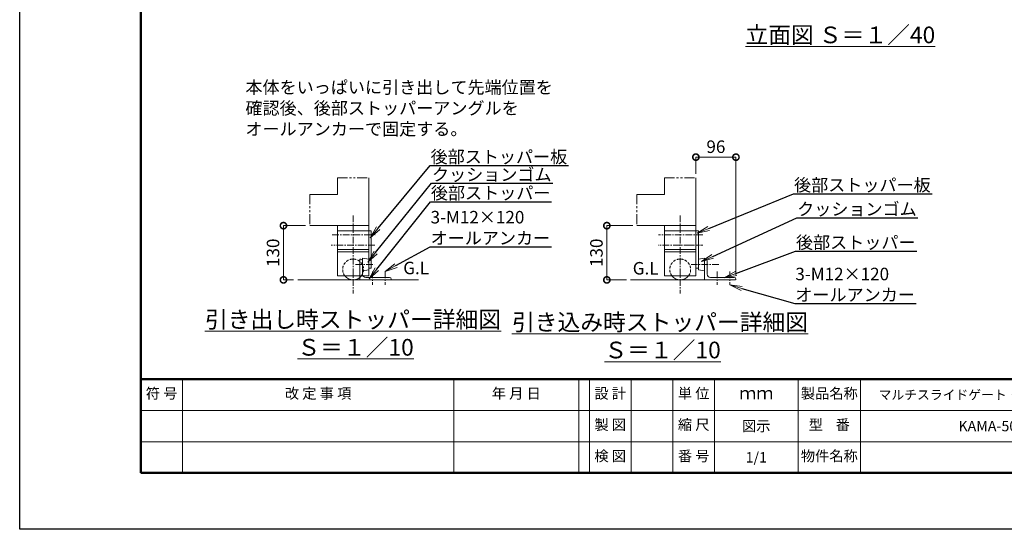
# Model space of a CAD drawing. Extents: x 72424 to 89224, y 10225 to 22105.
# Drawn here: x 72424 to 81861, y 10225 to 15112 of the extents above; entities that cross this region are included whole.
import ezdxf
from ezdxf import colors
from ezdxf.entities.mleader import LeaderData, LeaderLine
from ezdxf.enums import TextEntityAlignment as Align
from ezdxf.math import Vec2, Vec3

# ---------------------------------------------------------------- set-up
doc = ezdxf.new("R2010")
doc.units = 0
doc.header["$MEASUREMENT"] = 0
doc.header["$PDMODE"] = 1
for name, pattern in [('CENTER', [50.8, 31.75, -6.35, 6.35, -6.35]), ('DASHED', [19.05, 12.7, -6.35]), ('PHANTOM', [63.5, 31.75, -6.35, 6.35, -6.35, 6.35, -6.35])]:
    doc.linetypes.add(name, pattern=pattern)
doc.layers.get('0').update_dxf_attribs({"linetype": 'CONTINUOUS'})
doc.layers.get('DefPoints').update_dxf_attribs({"linetype": 'CONTINUOUS'})
for name, color, linetype, lineweight in [('FRAM3', 1, 'CONTINUOUS', 50), ('基準線', 6, 'CENTER', 18), ('外形線', 7, 'CONTINUOUS', 18), ('寸法線', 3, 'CONTINUOUS', 18), ('想像線', 11, 'PHANTOM', 13), ('文字', 4, 'CONTINUOUS', 18), ('文字引出', 4, 'CONTINUOUS', 18), ('細線', 8, 'CONTINUOUS', 5), ('隠れ線', 5, 'DASHED', 18)]:
    doc.layers.add(name, color=color, linetype=linetype, lineweight=lineweight)
doc.styles.get("Standard").update_dxf_attribs({"font": 'TXT.SHX', "bigfont": 'bigfont.shx'})
doc.dimstyles.new('40-10', dxfattribs={"dimscale": 40, "dimtxt": 3, "dimasz": 3, "dimexe": 0, "dimexo": 1, "dimgap": 1, "dimtad": 3, "dimdec": 1, "dimlfac": 0.25, "dimdsep": 46, "dimtxsty": 'STANDARD', "dimblk": 'DOTSMALL', "dimcen": 0, "dimclrd": 256, "dimclre": 256, "dimclrt": 7, "dimadec": 3, "dimazin": 2, "dimtfac": 1, "dimtdec": 1, "dimtix": 1, "dimtmove": 2, "dimatfit": 2, "dimldrblk": 'OPEN', "dimfxl": 1, "dimtolj": 1, "dimlwd": -1, "dimlwe": -1, "dimarcsym": 0})

# ---------------------------------------------------------------- blocks, each defined once
blk = doc.blocks.new('快工房表題欄1')
at = {"layer": 'FRAM3'}
for p, q in [((0, 22.5), (-377.5, 22.5)), ((-377.5, 22.5), (-377.5, 0)), ((0, 0), (-377.5, 0))]:
    blk.add_line(p, q, dxfattribs=at)
at = {"layer": '外形線'}
for p, q in [((-272.5, 22.5), (-272.5, 0)), ((-270, 22.5), (-270, 0)), ((-250, 22.5), (-250, 0)), ((-220, 22.5), (-220, 0)), ((0, 15), (-377.5, 15)), ((-75, 7.5), (-377.5, 7.5))]:
    blk.add_line(p, q, dxfattribs=at)
at = {"layer": '細線'}
for p, q in [((-367.5, 22.5), (-367.5, 0)), ((-302.5, 22.5), (-302.5, 0)), ((-260, 22.5), (-260, 0)), ((-240, 22.5), (-240, 0)), ((-205, 22.5), (-205, 0))]:
    blk.add_line(p, q, dxfattribs=at)
at = {"layer": '文字', "attachment_point": 5}
for s, insert, char_height, width in [('符 号', (-372.5, 18.75), 2.5, 10), ('改 定 事 項', (-335, 18.75), 2.5, 65), ('年 月 日', (-287.5, 18.75), 2.5, 30), ('設 計', (-265, 18.75), 2.5, 10), ('単 位', (-245, 18.75), 2.5, 10), ('ｍｍ', (-230, 18.75), 3, 20), ('製品名称', (-212.5, 18.75), 2.5, 15), ('製 図', (-265, 11.25), 2.5, 10), ('縮 尺', (-245, 11.25), 2.5, 10), ('型    番', (-212.5, 11.25), 2.5, 15), ('検 図', (-265, 3.75), 2.5, 10), ('番 号', (-245, 3.75), 2.5, 10), ('物件名称', (-212.5, 3.75), 2.5, 15)]:
    blk.add_mtext(s, dxfattribs=dict(at, insert=insert, char_height=char_height, width=width))
at = {"layer": '文字'}
for tag, p in [('設計', (-255, 18.75)), ('製品名称', (-170, 18.75)), ('図面番号', (-97.5, 18.75)), ('JOB', (-40, 18.75)), ('A*', (-5, 18.75)), ('符号１', (-372.5, 11.25)), ('改定事項１', (-335, 11.25)), ('改定年月日１', (-287.5, 11.25)), ('製図', (-255, 11.25)), ('縮尺', (-230, 11.25)), ('型番', (-170, 11.25)), ('管理番号', (-97.5, 11.25)), ('符号２', (-372.5, 3.75)), ('改定事項２', (-335, 3.75)), ('改定年月日２', (-287.5, 3.75)), ('検図', (-255, 3.75)), ('番号', (-230, 3.75)), ('物件名称', (-170, 3.75)), ('年月日', (-97.5, 3.75))]:
    blk.add_attdef(tag, text='', height=2.5, dxfattribs=at).set_placement(p, align=Align.MIDDLE_CENTER)
blk = doc.blocks.new('_DotSmall')
at = {"layer": '寸法線', "color": 0, "const_width": 0.5}
blk.add_lwpolyline([(-0.0625, 0, 1), (0.0625, 0, 1)], format="xyb", close=True, dxfattribs=at)
blk = doc.blocks.new('*D52')
at = {"layer": 'DefPoints', "color": 0, "transparency": 16777216}
for p in [(74951.6, 13136.6), (75204, 13136.6), (75089.2, 12616.6)]:
    blk.add_point(p, dxfattribs=at)
at = {"layer": '寸法線', "transparency": 16777216}
for p, q in [((75164, 13136.6), (74951.6, 13136.6)), ((74951.6, 12616.6), (74951.6, 13136.6)), ((75049.2, 12616.6), (74951.6, 12616.6))]:
    blk.add_line(p, q, dxfattribs=at)
at = {"layer": '寸法線', "transparency": 16777216, "xscale": 120, "yscale": 120, "zscale": 120}
for p, rotation in [((74951.6, 13136.6), 90), ((74951.6, 12616.6), 270)]:
    blk.add_blockref('_DotSmall', p, dxfattribs=dict(at, rotation=rotation))
at = {"layer": '寸法線', "color": 7, "transparency": 16777216, "insert": (74851.6, 12876.6), "char_height": 120, "attachment_point": 5, "rotation": 90}
blk.add_mtext('\\A1;130', dxfattribs=at)
blk = doc.blocks.new('_OPEN')
at = {"color": 0, "linetype": 'ByBlock'}
for p, q in [((-1, 0.167), (0, 0)), ((0, 0), (-1, -0.167)), ((0, 0), (-1, 0))]:
    blk.add_line(p, q, dxfattribs=at)
blk = doc.blocks.new('*D53')
at = {"layer": 'DefPoints', "color": 0, "transparency": 16777216}
for p in [(78051.2, 13136.6), (78339.3, 13136.6), (78278.3, 12616.6)]:
    blk.add_point(p, dxfattribs=at)
at = {"layer": '寸法線', "transparency": 16777216}
for p, q in [((78299.3, 13136.6), (78051.2, 13136.6)), ((78051.2, 12616.6), (78051.2, 13136.6)), ((78238.3, 12616.6), (78051.2, 12616.6))]:
    blk.add_line(p, q, dxfattribs=at)
at = {"layer": '寸法線', "transparency": 16777216, "xscale": 120, "yscale": 120, "zscale": 120}
for p, rotation in [((78051.2, 13136.6), 90), ((78051.2, 12616.6), 270)]:
    blk.add_blockref('_DotSmall', p, dxfattribs=dict(at, rotation=rotation))
at = {"layer": '寸法線', "color": 7, "transparency": 16777216, "insert": (77951.2, 12876.6), "char_height": 120, "attachment_point": 5, "rotation": 90}
blk.add_mtext('\\A1;130', dxfattribs=at)
blk = doc.blocks.new('*D54')
at = {"layer": 'DefPoints', "color": 0, "transparency": 16777216}
for p in [(79288.4, 13793.6), (78904.4, 13593.6), (79288.4, 12624.6)]:
    blk.add_point(p, dxfattribs=at)
at = {"layer": '寸法線', "transparency": 16777216}
for p, q in [((78904.4, 13633.6), (78904.4, 13793.6)), ((78904.4, 13793.6), (79288.4, 13793.6)), ((79288.4, 12664.6), (79288.4, 13793.6))]:
    blk.add_line(p, q, dxfattribs=at)
at = {"layer": '寸法線', "transparency": 16777216, "xscale": 120, "yscale": 120, "zscale": 120, "rotation": 180}
blk.add_blockref('_DotSmall', (78904.4, 13793.6), dxfattribs=at)
at = {"layer": '寸法線', "transparency": 16777216, "xscale": 120, "yscale": 120, "zscale": 120}
blk.add_blockref('_DotSmall', (79288.4, 13793.6), dxfattribs=at)
at = {"layer": '寸法線', "color": 7, "transparency": 16777216, "insert": (79096.4, 13893.6), "char_height": 120, "attachment_point": 5}
blk.add_mtext('\\A1;96', dxfattribs=at)

msp = doc.modelspace()

# ---------------------------------------------------------------- linework, layer by layer
at = {"layer": 'DefPoints'}
msp.add_lwpolyline([(72423.55, 22105.22), (89223.55, 22105.22), (89223.55, 10225.22), (72423.55, 10225.22)], close=True, dxfattribs=at)
at = {"layer": 'FRAM3', "color": 1, "linetype": 'Continuous'}
msp.add_lwpolyline([(73583.55, 10765.22), (73583.55, 21565.22), (88683.55, 21565.22), (88683.55, 10765.22)], close=True, dxfattribs=at)
at = {"layer": '基準線', "ltscale": 2}
for p, q in [((75619.06, 13233.86), (75619.06, 12485.41)), ((78754.37, 13233.86), (78754.37, 12485.41)), ((75419.48, 13048.59), (75829.06, 13048.59)), ((78970.99, 13048.59), (78547.43, 13048.59)), ((75828.12, 12948.59), (75407.62, 12948.59)), ((78851.64, 12948.59), (78542.93, 12948.59)), ((75643.61, 12764.58), (75821.79, 12764.58)), ((78858.05, 12764.58), (79125.1, 12764.58)), ((75805.06, 12695.99), (75805.06, 12568.71)), ((75925.06, 12695.99), (75925.06, 12568.71)), ((79108.37, 12695.99), (79108.37, 12568.71)), ((79228.37, 12695.99), (79228.37, 12568.71))]:
    msp.add_line(p, q, dxfattribs=at)
at = {"layer": '基準線'}
msp.add_line((78851.64, 12948.59), (78971.64, 12948.59), dxfattribs=at)
at = {"layer": '外形線'}
for p, q in [((75469.06, 13436.59), (75469.06, 13593.65)), ((75769.06, 13136.59), (75769.06, 13593.65)), ((78604.37, 13436.59), (78604.37, 13593.65)), ((78904.37, 13136.59), (78904.37, 13593.65)), ((75203.96, 13436.59), (75469.06, 13436.59)), ((78339.27, 13436.59), (78604.37, 13436.59)), ((75203.96, 13136.59), (75769.06, 13136.59)), ((75469.06, 13088.59), (75469.06, 13136.59)), ((75769.06, 13088.59), (75769.06, 13136.59)), ((78339.27, 13136.59), (78904.37, 13136.59)), ((78604.37, 13088.59), (78604.37, 13136.59)), ((78904.37, 13088.59), (78904.37, 13136.59)), ((75469.06, 13088.59), (75469.06, 12908.58)), ((75469.06, 13088.59), (75793.06, 13088.59)), ((75769.06, 13088.59), (75769.06, 12728.59)), ((75793.06, 13088.59), (75793.06, 12728.59)), ((78604.37, 13088.59), (78928.37, 13088.59)), ((78604.37, 13088.59), (78604.37, 12908.58)), ((78904.37, 13088.59), (78904.37, 12728.59)), ((78928.37, 13088.59), (78928.37, 12728.59)), ((75469.06, 12908.58), (75469.06, 12656.58)), ((75469.06, 12908.58), (75769.06, 12908.58)), ((75769.06, 12884.58), (75469.06, 12884.58)), ((78604.37, 12908.58), (78604.37, 12656.58)), ((78604.37, 12908.58), (78904.37, 12908.58)), ((78904.37, 12884.58), (78604.37, 12884.58)), ((78904.37, 12908.58), (78904.37, 12656.58)), ((75685.06, 12616.58), (75685.06, 12816.58)), ((75685.06, 12816.58), (75693.06, 12816.58)), ((75769.06, 12816.58), (75709.06, 12824.58)), ((75709.06, 12672.58), (75709.06, 12824.58)), ((75769.06, 12816.58), (75769.06, 12712.58)), ((75769.06, 12816.58), (75769.06, 12656.58)), ((78928.37, 12816.58), (78988.37, 12824.58)), ((78928.37, 12816.58), (78928.37, 12712.58)), ((78988.37, 12672.58), (78988.37, 12824.58)), ((78988.37, 12816.58), (78996.37, 12816.58)), ((78988.37, 12616.58), (78988.37, 12816.58)), ((79012.37, 12672.58), (79012.37, 12800.58)), ((75769.06, 12656.58), (75469.06, 12656.58)), ((75769.06, 12712.58), (75709.06, 12704.58)), ((75769.06, 12728.59), (75793.06, 12728.59)), ((78904.37, 12656.58), (78604.37, 12656.58)), ((78904.37, 12728.59), (78928.37, 12728.59)), ((78928.37, 12712.58), (78988.37, 12704.58)), ((76025.06, 12616.58), (75089.16, 12616.58)), ((75969.18, 12640.58), (75741.06, 12640.58)), ((75985.06, 12616.58), (75985.06, 12624.58)), ((76025.06, 12616.58), (76246.87, 12616.58)), ((79160.37, 12616.58), (78278.26, 12616.58)), ((79272.48, 12640.58), (79044.37, 12640.58)), ((79160.37, 12616.58), (79285.23, 12616.58)), ((79288.37, 12616.58), (79288.37, 12624.58))]:
    msp.add_line(p, q, dxfattribs=at)
for centre, radius, start, end in [((75693.06, 12800.58), 16, 0, 90), ((78996.37, 12800.58), 16, 0, 90), ((75619.06, 12716.58), 100, 216.8699, 323.1301), ((75741.06, 12672.58), 32, 180, 270), ((78754.37, 12716.58), 100, 216.8699, 323.1301), ((79044.37, 12672.58), 32, 180, 270), ((75969.06, 12624.58), 16, 0, 90), ((79272.37, 12624.58), 16, 0, 90)]:
    msp.add_arc(centre, radius, start, end, dxfattribs=at)
at = {"layer": '想像線', "ltscale": 3}
for p, q in [((75469.06, 13593.65), (75769.06, 13593.65)), ((78604.37, 13593.65), (78904.37, 13593.65)), ((75203.96, 13436.59), (75203.96, 13136.59)), ((78339.27, 13436.59), (78339.27, 13136.59))]:
    msp.add_line(p, q, dxfattribs=at)
at = {"layer": '隠れ線', "ltscale": 2}
for centre in [(75619.06, 12716.58), (78754.37, 12716.58)]:
    msp.add_arc(centre, 100, 323.1301, 216.8699, dxfattribs=at)

# ---------------------------------------------------------------- block references
at = {"layer": '外形線'}
ref = msp.add_blockref('快工房表題欄1', (88683.55, 10765.22), dxfattribs=dict(at, xscale=40, yscale=40, zscale=40))
ref.add_attrib('製品名称', 'マルチスライドゲート・片引き\u3000スチール\u3000', dxfattribs={"layer": '文字', "height": 90}).set_placement((81883.55, 11515.22), align=Align.MIDDLE_CENTER)
ref.add_attrib('型番', 'KAMA-50S12-T', dxfattribs={"layer": '文字', "height": 100}).set_placement((81883.55, 11215.22), align=Align.MIDDLE_CENTER)
ref.add_attrib('縮尺', '図示', dxfattribs={"layer": '文字', "height": 100}).set_placement((79483.55, 11215.22), align=Align.MIDDLE_CENTER)
ref.add_attrib('番号', '1/1', dxfattribs={"layer": '文字', "height": 100}).set_placement((79483.55, 10915.22), align=Align.MIDDLE_CENTER)

# ---------------------------------------------------------------- texts
at = {"layer": '文字'}
for s, insert, char_height, attachment_point in [('{\\L立面図 Ｓ＝１／40}', (80288.89, 14965.76), 160, 5), ('本体をいっぱいに引き出して先端位置を\\P確認後、後部ストッパーアングルを\\Pオールアンカーで固定する。', (74587.1, 13965.74), 120, 7), ('G.L', (76099.85, 12633.57), 120, 7), ('G.L', (78299.35, 12630.66), 120, 7), ('{\\L引き出し時ストッパー詳細図\\P Ｓ＝１／10}', (75618.35, 12103.72), 160, 5), ('{\\L引き込み時ストッパー詳細図\\P Ｓ＝１／10}', (78560.91, 12077.84), 160, 5)]:
    msp.add_mtext(s, dxfattribs=dict(at, insert=insert, char_height=char_height, attachment_point=attachment_point))

# ---------------------------------------------------------------- dimensions: what is measured, and where the dimension line sits
at = {"layer": '寸法線'}
dim = msp.add_linear_dim(base=(79288.37, 13793.65), p1=(78904.37, 13593.65), p2=(79288.37, 12624.58), dimstyle='40-10', dxfattribs=at)
dim.commit()
dim.dimension.update_dxf_attribs({"geometry": '*D54', "text_midpoint": (79096.37, 13893.65)})
for base, p1, p2, picture, middle in [((74951.63, 13136.59), (75089.16, 12616.58), (75203.96, 13136.59), '*D52', (74851.63, 12876.58)), ((78051.15, 13136.59), (78278.26, 12616.58), (78339.27, 13136.59), '*D53', (77951.15, 12876.58))]:
    dim = msp.add_linear_dim(base=base, p1=p1, p2=p2, angle=90, dimstyle='40-10', dxfattribs=at)
    dim.commit()
    dim.dimension.update_dxf_attribs({"geometry": picture, "text_midpoint": middle})

# ---------------------------------------------------------------- leaders
at = {"layer": '文字引出'}
ml = msp.add_multileader_mtext('Standard', dxfattribs=at)
ml.set_content('後部ストッパー板', color=7, style='STANDARD')
ml.set_leader_properties()
ml.set_arrow_properties(name='OPEN')
ml.build(insert=Vec2(0, 0))
ml.multileader.update_dxf_attribs({"text_left_attachment_type": 5, "text_right_attachment_type": 5, "dogleg_length": 0.36, "arrow_head_size": 120})
ctx = ml.context
ctx.base_point, ctx.char_height, ctx.arrow_head_size, ctx.landing_gap_size, ctx.plane_origin = Vec3(76358.29, 13712.67), 120, 120, 3.6, Vec3(170169.3, -359.85)
ctx.left_attachment, ctx.right_attachment = 5, 5
notes = []
notes.append((ctx, [(0, (1, 1, 0), (76357.93, 13712.67), (1, 0), 0.36, [(0, [(75783.08, 13021.34)], 0, [])])]))
ctx.mtext.insert, ctx.mtext.flow_direction = Vec3(76361.89, 13856.67), 5
ml = msp.add_multileader_mtext('Standard', dxfattribs=at)
ml.set_content('クッションゴム', color=7, style='STANDARD')
ml.set_leader_properties()
ml.set_arrow_properties(name='OPEN')
ml.build(insert=Vec2(0, 0))
ml.multileader.update_dxf_attribs({"text_left_attachment_type": 5, "text_right_attachment_type": 5, "dogleg_length": 0.36, "arrow_head_size": 120})
ctx = ml.context
ctx.base_point, ctx.char_height, ctx.arrow_head_size, ctx.landing_gap_size, ctx.plane_origin = Vec3(76371.56, 13542.56), 120, 120, 3.6, Vec3(170597.65, -821.43)
ctx.left_attachment, ctx.right_attachment = 5, 5
notes.append((ctx, [(0, (1, 1, 0), (76371.2, 13542.56), (1, 0), 0.36, [(0, [(75759.88, 12786.89)], 0, [])])]))
ctx.mtext.insert, ctx.mtext.flow_direction = Vec3(76375.16, 13686.56), 5
ml = msp.add_multileader_mtext('Standard', dxfattribs=at)
ml.set_content('後部ストッパー板', color=7, style='STANDARD')
ml.set_leader_properties()
ml.set_arrow_properties(name='OPEN')
ml.build(insert=Vec2(0, 0))
ml.multileader.update_dxf_attribs({"text_left_attachment_type": 5, "text_right_attachment_type": 5, "dogleg_length": 0.36, "arrow_head_size": 120})
ctx = ml.context
ctx.base_point, ctx.char_height, ctx.arrow_head_size, ctx.landing_gap_size, ctx.plane_origin = Vec3(79841.84, 13442.31), 120, 120, 3.6, Vec3(175815.41, -294.86)
ctx.left_attachment, ctx.right_attachment = 5, 5
notes.append((ctx, [(0, (1, 1, 0), (79841.48, 13442.31), (1, 0), 0.36, [(0, [(78916.25, 13064.67)], 0, [])])]))
ctx.mtext.insert, ctx.mtext.flow_direction = Vec3(79845.44, 13586.31), 5
ml = msp.add_multileader_mtext('Standard', dxfattribs=at)
ml.set_content('後部ストッパー', color=7, style='STANDARD')
ml.set_leader_properties()
ml.set_arrow_properties(name='OPEN')
ml.build(insert=Vec2(0, 0))
ml.multileader.update_dxf_attribs({"text_left_attachment_type": 5, "text_right_attachment_type": 5, "dogleg_length": 0.36, "arrow_head_size": 120})
ctx = ml.context
ctx.base_point, ctx.char_height, ctx.arrow_head_size, ctx.landing_gap_size, ctx.plane_origin = Vec3(76361.09, 13365.71), 120, 120, 3.6, Vec3(170230.2, -1599.1)
ctx.left_attachment, ctx.right_attachment = 5, 5
notes.append((ctx, [(0, (1, 1, 0), (76360.73, 13365.71), (1, 0), 0.36, [(0, [(75771.97, 12625.96)], 0, [])])]))
ctx.mtext.insert, ctx.mtext.flow_direction = Vec3(76364.69, 13509.71), 5
ml = msp.add_multileader_mtext('Standard', dxfattribs=at)
ml.set_content('クッションゴム', color=7, style='STANDARD')
ml.set_leader_properties()
ml.set_arrow_properties(name='OPEN')
ml.build(insert=Vec2(0, 0))
ml.multileader.update_dxf_attribs({"text_left_attachment_type": 5, "text_right_attachment_type": 5, "dogleg_length": 0.36, "arrow_head_size": 120})
ctx = ml.context
ctx.base_point, ctx.char_height, ctx.arrow_head_size, ctx.landing_gap_size, ctx.plane_origin = Vec3(79871.66, 13211.37), 120, 120, 3.6, Vec3(176136.5, -623.41)
ctx.left_attachment, ctx.right_attachment = 5, 5
notes.append((ctx, [(0, (1, 1, 0), (79871.3, 13211.37), (1, 0), 0.36, [(0, [(78957.09, 12792.54)], 0, [])])]))
ctx.mtext.insert, ctx.mtext.flow_direction = Vec3(79875.26, 13355.37), 5
ml = msp.add_multileader_mtext('Standard', dxfattribs=at)
ml.set_content('3-M12×120\\Pオールアンカー', color=7, style='STANDARD')
ml.set_leader_properties()
ml.set_arrow_properties(name='OPEN')
ml.build(insert=Vec2(0, 0))
ml.multileader.update_dxf_attribs({"text_left_attachment_type": 5, "text_right_attachment_type": 5, "dogleg_length": 0.36, "arrow_head_size": 120})
ctx = ml.context
ctx.base_point, ctx.char_height, ctx.arrow_head_size, ctx.landing_gap_size, ctx.plane_origin = Vec3(76358.36, 12933.77), 120, 120, 3.6, Vec3(170007.95, -2333.04)
ctx.left_attachment, ctx.right_attachment = 5, 5
notes.append((ctx, [(0, (1, 1, 0), (76358, 12933.77), (1, 0), 0.36, [(0, [(75925.06, 12695.99)], 0, [])])]))
ctx.mtext.insert, ctx.mtext.flow_direction = Vec3(76361.96, 13277.77), 5
ml = msp.add_multileader_mtext('Standard', dxfattribs=at)
ml.set_content('後部ストッパー', color=7, style='STANDARD')
ml.set_leader_properties()
ml.set_arrow_properties(name='OPEN')
ml.build(insert=Vec2(0, 0))
ml.multileader.update_dxf_attribs({"text_left_attachment_type": 5, "text_right_attachment_type": 5, "dogleg_length": 0.36, "arrow_head_size": 120})
ctx = ml.context
ctx.base_point, ctx.char_height, ctx.arrow_head_size, ctx.landing_gap_size, ctx.plane_origin = Vec3(79860.19, 12891.36), 120, 120, 3.6, Vec3(175618.89, -1378.03)
ctx.left_attachment, ctx.right_attachment = 5, 5
notes.append((ctx, [(0, (1, 1, 0), (79859.83, 12891.36), (1, 0), 0.36, [(0, [(79176.37, 12635.49)], 0, [])])]))
ctx.mtext.insert, ctx.mtext.flow_direction = Vec3(79863.79, 13035.36), 5
ml = msp.add_multileader_mtext('Standard', dxfattribs=at)
ml.set_content('3-M12×120\\Pオールアンカー', color=7, style='STANDARD')
ml.set_leader_properties()
ml.set_arrow_properties(name='OPEN')
ml.build(insert=Vec2(0, 0))
ml.multileader.update_dxf_attribs({"text_left_attachment_type": 5, "text_right_attachment_type": 5, "dogleg_length": 0.36, "arrow_head_size": 120})
ctx = ml.context
ctx.base_point, ctx.char_height, ctx.arrow_head_size, ctx.landing_gap_size, ctx.plane_origin = Vec3(79854.17, 12389.15), 120, 120, 3.6, Vec3(175724.61, -1998.58)
ctx.left_attachment, ctx.right_attachment = 5, 5
notes.append((ctx, [(0, (1, 1, 0), (79853.81, 12389.15), (1, 0), 0.36, [(0, [(79228.37, 12568.71)], 0, [])])]))
ctx.mtext.insert, ctx.mtext.flow_direction = Vec3(79857.77, 12733.15), 5
for ctx, leaders in notes:
    for number, flags, end, landing, length, lines in leaders:
        leader = LeaderData()
        leader.index, (leader.has_last_leader_line, leader.has_dogleg_vector, leader.attachment_direction) = number, flags
        leader.last_leader_point, leader.dogleg_vector, leader.dogleg_length = Vec3(end), Vec3(landing), length
        for number, points, colour, breaks in lines:
            line = LeaderLine()
            line.index, line.vertices, line.color, line.breaks = number, Vec3.list(points), colors.encode_raw_color(colour), breaks
            leader.lines.append(line)
        ctx.leaders.append(leader)

doc.saveas('drawing.dxf')
